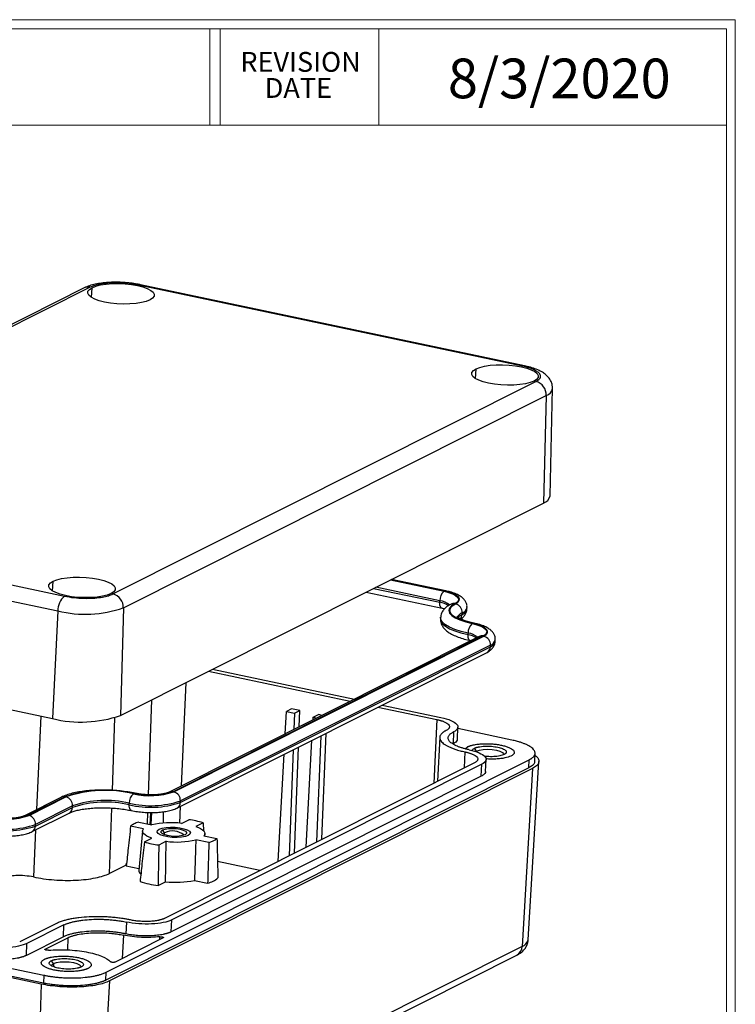
# Model space of a CAD drawing. Units: inches. Extents: x 0.3 to 29.7, y 0.3 to 21.7.
# Drawn here: x 25.2 to 29.7, y 15.5 to 21.7 of the extents above; entities that cross this region are included whole.
import ezdxf

# ---------------------------------------------------------------- set-up
doc = ezdxf.new("R2010")
doc.units = ezdxf.units.IN
doc.header["$MEASUREMENT"] = 0
doc.styles.add('SLDTEXTSTYLE0', font='TXT', dxfattribs={"width": 0.75})

# ---------------------------------------------------------------- blocks, each defined once
blk = doc.blocks.new('SW_NOTE_0_4')
at = {"color": 0, "linetype": 'Continuous', "lineweight": 0, "char_height": 0.125, "attachment_point": 2, "style": 'SLDTEXTSTYLE0'}
for s, insert in [('REVISION', (0.3672, 0.1611)), ('DATE', (0.3535, -0.0032))]:
    blk.add_mtext(s, dxfattribs=dict(at, insert=insert))

msp = doc.modelspace()

# ---------------------------------------------------------------- linework, layer by layer
at = {"color": 7, "linetype": 'Continuous', "lineweight": 18}
for p, q in [((0.2513, 21.7113), (29.7369, 21.7113)), ((0.3133, 21.6547), (29.6807, 21.6547)), ((26.428, 21.6547), (26.428, 21.0474)), ((26.4922, 21.6547), (26.4922, 21.0474)), ((27.4922, 21.6547), (27.4922, 21.0474)), ((29.6807, 0.3291), (29.6807, 21.6547)), ((29.7369, 0.2671), (29.7369, 21.7113)), ((0.3133, 21.0474), (29.6807, 21.0474))]:
    msp.add_line(p, q, dxfattribs=at)
at = {"color": 7, "linetype": 'Continuous', "lineweight": 25}
for p, q in [((28.4101, 19.5301), (25.9916, 20.0416)), ((25.6351, 20.0207), (22.9711, 18.6823)), ((25.6735, 20.0253), (23.0096, 18.6868)), ((28.3969, 19.528), (25.9784, 20.0395)), ((25.8172, 18.093), (28.4812, 19.4314)), ((28.57, 18.7109), (28.5858, 19.3868)), ((25.8826, 18.0049), (28.5465, 19.3433)), ((28.5465, 19.3433), (28.5291, 18.6656)), ((25.8651, 17.3272), (28.5291, 18.6656)), ((23.0939, 18.5903), (25.5123, 18.0787)), ((23.052, 18.4972), (25.4705, 17.9856)), ((27.9135, 18.1124), (27.5718, 18.1847)), ((27.4123, 18.1045), (27.8899, 18.0035)), ((25.8826, 18.0049), (25.8651, 17.3272)), ((27.8756, 18.04), (27.8761, 18.05)), ((28.047, 17.9976), (28.0474, 18.0076)), ((25.4705, 17.9856), (25.4361, 17.3071)), ((27.8812, 17.9449), (27.8808, 17.9349)), ((28.0163, 17.9641), (28.0167, 17.974)), ((23.0176, 17.8187), (25.4361, 17.3071)), ((28.1243, 17.8249), (26.1716, 16.8438)), ((28.1487, 17.8278), (26.196, 16.8467)), ((26.2006, 16.8457), (28.1533, 17.8268)), ((28.0536, 17.8362), (28.054, 17.8461)), ((26.2415, 16.7791), (28.1942, 17.7602)), ((28.1946, 17.7702), (26.2419, 16.7891)), ((28.0678, 17.7997), (28.0722, 17.7987)), ((28.1942, 17.7602), (28.1946, 17.7702)), ((28.2249, 17.7938), (28.2253, 17.8038)), ((26.2206, 16.7438), (28.1733, 17.7248)), ((26.419, 17.6055), (27.3118, 17.4167)), ((26.4449, 17.6185), (27.3376, 17.4297)), ((27.4864, 17.3797), (27.8574, 17.3013)), ((27.5122, 17.3927), (27.8832, 17.3143)), ((26.9016, 17.2106), (26.9093, 17.3516)), ((26.9428, 17.3685), (26.9093, 17.3516)), ((26.9093, 17.3516), (26.961, 17.3407)), ((26.9945, 17.3575), (26.9428, 17.3685)), ((26.961, 17.3407), (26.9571, 17.2385)), ((26.961, 17.3407), (26.9945, 17.3575)), ((26.9906, 17.2553), (26.9945, 17.3575)), ((27.0772, 17.2988), (27.0781, 17.3158)), ((27.0781, 17.3158), (27.1116, 17.3327)), ((27.0781, 17.3158), (27.1013, 17.3109)), ((27.1348, 17.3277), (27.1116, 17.3327)), ((27.9864, 17.178), (27.9896, 17.2541)), ((27.1258, 17.1986), (27.1002, 16.5299)), ((27.1337, 16.5467), (27.1593, 17.2154)), ((27.8758, 17.1893), (27.8617, 16.9125)), ((27.9623, 17.2237), (27.9592, 17.1488)), ((28.3296, 17.172), (27.9892, 17.244)), ((26.9601, 16.4595), (26.9857, 17.1282)), ((27.0336, 16.4964), (27.0702, 17.1706)), ((26.858, 16.4082), (26.8947, 17.0824)), ((26.9522, 17.1114), (26.9267, 16.4427)), ((28.1069, 17.1025), (28.0938, 17.1203)), ((28.4737, 17.0384), (28.4758, 17.0886)), ((25.7743, 15.709), (28.4383, 17.0474)), ((28.0946, 17.0295), (26.1419, 16.0484)), ((28.1402, 17.0198), (26.1875, 16.0388)), ((28.1371, 16.9449), (28.1402, 17.0198)), ((28.1643, 16.9742), (28.1675, 17.0503)), ((28.4322, 15.9129), (28.4999, 17.0371)), ((28.4362, 16.9975), (28.4383, 17.0474)), ((28.4362, 16.9975), (25.7723, 15.659)), ((28.459, 16.9927), (25.7951, 15.6542)), ((28.1371, 16.9449), (26.1844, 15.9639)), ((28.459, 16.9927), (28.394, 15.8716)), ((25.5168, 16.815), (25.284, 16.698)), ((25.2886, 16.697), (25.5214, 16.814)), ((25.4924, 16.8121), (25.2596, 16.6951)), ((25.5627, 16.7574), (25.3299, 16.6404)), ((25.5623, 16.7474), (25.5627, 16.7574)), ((25.9198, 16.7641), (25.9202, 16.7741)), ((26.2415, 16.7791), (26.2419, 16.7891)), ((25.3086, 16.595), (25.5413, 16.712)), ((25.3295, 16.6304), (25.5623, 16.7474)), ((26.0537, 16.7155), (26.0487, 16.6408)), ((26.1355, 16.6491), (26.1364, 16.7205)), ((25.3295, 16.6304), (25.3299, 16.6404)), ((26.0102, 16.6125), (25.9284, 16.6298)), ((25.9795, 16.6555), (26.0613, 16.6382)), ((26.2484, 16.6469), (26.2948, 16.6702)), ((26.385, 16.6511), (26.3386, 16.6278)), ((26.385, 16.6511), (26.3865, 16.5986)), ((26.0043, 16.5997), (25.9801, 16.3507)), ((26.1426, 16.5876), (26.1296, 16.6055)), ((26.3903, 16.5686), (26.4722, 16.5513)), ((26.3966, 16.5673), (26.3963, 16.5833)), ((26.0156, 16.5299), (26.062, 16.5532)), ((26.1521, 16.5341), (26.1057, 16.5108)), ((26.4211, 16.5256), (26.3392, 16.5429)), ((25.8995, 16.3838), (25.7961, 16.3318)), ((25.8998, 16.3878), (25.8995, 16.3838)), ((25.8998, 16.3837), (25.8995, 16.3838)), ((25.8998, 16.3837), (25.9004, 16.3928)), ((25.8998, 16.3878), (25.9004, 16.3928)), ((25.902, 16.3849), (25.8998, 16.3837)), ((25.9004, 16.3928), (25.903, 16.3941)), ((26.7414, 16.3496), (26.4758, 16.4058)), ((25.9014, 16.3788), (25.9812, 16.3619)), ((26.1017, 16.2559), (26.1486, 16.2794)), ((26.3309, 16.2879), (26.4136, 16.2704)), ((22.9626, 16.2021), (25.3811, 15.6906)), ((25.3661, 15.6342), (22.9476, 16.1457)), ((25.379, 15.6407), (22.9605, 16.1522)), ((25.4627, 16.0167), (25.2299, 15.8997)), ((25.9015, 16.0254), (25.8984, 15.9505)), ((26.1844, 15.9639), (26.1875, 16.0388)), ((25.5083, 16.007), (25.2755, 15.8901)), ((25.5052, 15.9321), (25.5083, 16.007)), ((25.5052, 15.9321), (25.2724, 15.8152)), ((25.2724, 15.8152), (25.2755, 15.8901)), ((25.3911, 15.8553), (25.5325, 15.9263)), ((26.1332, 15.9251), (25.8303, 15.7729)), ((28.394, 15.8716), (25.7301, 14.5332)), ((25.4429, 15.764), (25.4298, 15.7819)), ((25.697, 14.4786), (28.361, 15.817)), ((25.7723, 15.659), (25.7743, 15.709)), ((25.3811, 15.6906), (25.379, 15.6407)), ((25.7951, 15.6542), (25.7301, 14.5332)), ((25.3661, 15.6342), (25.3292, 14.5144))]:
    msp.add_line(p, q, dxfattribs=at)
at = {"color": 8, "linetype": 'Continuous', "lineweight": 25}
for p, q in [((25.683, 19.9609), (25.6856, 20.0227)), ((28.1015, 19.4493), (28.1041, 19.5112)), ((27.5649, 18.1812), (27.9026, 18.1097)), ((27.9052, 18.111), (27.5675, 18.1825)), ((25.4375, 18.1109), (25.4401, 18.1727)), ((27.4592, 18.1281), (27.8756, 18.04)), ((27.8761, 18.05), (27.4733, 18.1352)), ((26.2483, 16.8824), (26.2785, 17.5349)), ((26.0416, 16.8269), (26.0619, 17.4261)), ((25.3636, 17.3225), (25.3363, 16.7336)), ((25.8138, 16.8549), (25.8293, 17.313)), ((27.8574, 17.3013), (27.8389, 16.901)), ((28.0359, 17.1169), (28.0505, 17.1295)), ((28.0307, 16.9974), (28.0353, 17.0974)), ((28.1069, 17.1025), (28.1067, 17.0976)), ((26.2375, 16.6481), (26.2424, 16.7547)), ((25.7961, 16.3318), (25.81, 16.7436)), ((26.0354, 16.6436), (26.0379, 16.7158)), ((26.0592, 16.7155), (26.056, 16.6393)), ((25.3304, 16.606), (25.3167, 16.3094)), ((26.1421, 16.5753), (26.1426, 16.5876)), ((25.5325, 15.9263), (25.53, 15.8501)), ((25.8829, 15.9427), (25.8761, 15.7959)), ((26.1116, 15.9143), (26.1123, 15.9326)), ((25.391, 15.8516), (25.3911, 15.8553)), ((25.4429, 15.764), (25.4421, 15.744))]:
    msp.add_line(p, q, dxfattribs=at)
at = {"color": 7, "linetype": 'Continuous', "lineweight": 25, "flags": 128}
for points in [[(25.6856, 20.0227), (25.7093, 20.0321), (25.7391, 20.0397), (25.7738, 20.0451), (25.8122, 20.0482), (25.8527, 20.0488), (25.8939, 20.0469), (25.934, 20.0426), (25.9716, 20.0361), (26.0052, 20.0275), (26.0336, 20.0173), (26.0555, 20.0059), (26.0703, 19.9936), (26.0774, 19.9809), (26.0763, 19.9683), (26.0673, 19.9564), (26.0507, 19.9455)], [(26.0507, 19.9455), (26.027, 19.9361), (25.9972, 19.9285), (25.9624, 19.9231), (25.924, 19.92), (25.8835, 19.9194), (25.8424, 19.9213), (25.8023, 19.9256), (25.7647, 19.9321), (25.731, 19.9407), (25.7027, 19.9509), (25.6807, 19.9623), (25.6659, 19.9746), (25.6589, 19.9873), (25.6599, 19.9999), (25.6689, 20.0118), (25.6856, 20.0227)], [(28.4691, 19.4339), (28.4454, 19.4245), (28.4156, 19.417), (28.3809, 19.4116), (28.3425, 19.4085), (28.302, 19.4079), (28.2609, 19.4097), (28.2207, 19.414), (28.1832, 19.4206), (28.1495, 19.4291), (28.1212, 19.4393), (28.0992, 19.4508), (28.0844, 19.4631), (28.0774, 19.4758), (28.0784, 19.4883), (28.0874, 19.5003), (28.1041, 19.5112)], [(28.1041, 19.5112), (28.1278, 19.5206), (28.1576, 19.5281), (28.1923, 19.5335), (28.2307, 19.5366), (28.2712, 19.5372), (28.3123, 19.5353), (28.3525, 19.5311), (28.3901, 19.5245), (28.4237, 19.516), (28.452, 19.5058), (28.474, 19.4943), (28.4888, 19.482), (28.4958, 19.4693), (28.4948, 19.4568), (28.4858, 19.4448), (28.4691, 19.4339)], [(25.4401, 18.1727), (25.4638, 18.1821), (25.4936, 18.1897), (25.5283, 18.1951), (25.5667, 18.1982), (25.6072, 18.1988), (25.6484, 18.1969), (25.6885, 18.1926), (25.7261, 18.1861), (25.7597, 18.1776), (25.7881, 18.1674), (25.8101, 18.1559), (25.8248, 18.1436), (25.8319, 18.1309), (25.8309, 18.1183), (25.8218, 18.1064), (25.8052, 18.0955)], [(25.8052, 18.0955), (25.7815, 18.0861), (25.7517, 18.0785), (25.7169, 18.0731), (25.6785, 18.0701), (25.638, 18.0694), (25.5969, 18.0713), (25.5568, 18.0756), (25.5192, 18.0821), (25.4856, 18.0907), (25.4572, 18.1009), (25.4352, 18.1123), (25.4204, 18.1247), (25.4134, 18.1373), (25.4144, 18.1499), (25.4234, 18.1618), (25.4401, 18.1727)], [(27.9026, 18.1097), (27.9316, 18.1024), (27.9561, 18.0936), (27.975, 18.0837), (27.9878, 18.0731), (27.9939, 18.0621), (27.993, 18.0513), (27.9852, 18.041), (27.9708, 18.0316)], [(27.9754, 18.0306), (27.9902, 18.0403), (27.9982, 18.0509), (27.9991, 18.0621), (27.9929, 18.0733), (27.9797, 18.0842), (27.9602, 18.0944), (27.935, 18.1035), (27.9052, 18.111)], [(27.9708, 18.0316), (27.9497, 18.0183), (27.937, 18.0037), (27.933, 17.9884), (27.9378, 17.9727), (27.9513, 17.9572), (27.9731, 17.9424), (28.0026, 17.9286), (28.0387, 17.9163), (28.0805, 17.9059)], [(28.0831, 17.9072), (28.0421, 17.9174), (28.0066, 17.9295), (27.9776, 17.943), (27.9562, 17.9576), (27.943, 17.9728), (27.9382, 17.9882), (27.9422, 18.0033), (27.9547, 18.0176), (27.9754, 18.0306)], [(28.0805, 17.9059), (28.1095, 17.8986), (28.134, 17.8898), (28.1529, 17.8799), (28.1657, 17.8692), (28.1718, 17.8583), (28.1709, 17.8475), (28.1631, 17.8372), (28.1487, 17.8278)], [(28.1533, 17.8268), (28.1681, 17.8365), (28.1761, 17.8471), (28.177, 17.8582), (28.1708, 17.8695), (28.1576, 17.8804), (28.1381, 17.8906), (28.1129, 17.8997), (28.0831, 17.9072)], [(28.1069, 17.1025), (28.1248, 17.1087), (28.1487, 17.1126), (28.1764, 17.1139), (28.2051, 17.1124), (28.232, 17.1083), (28.2544, 17.102), (28.2703, 17.094), (28.2779, 17.0853), (28.2785, 17.0817)], [(26.3386, 16.6278), (26.3554, 16.6214), (26.3696, 16.6144), (26.3809, 16.607), (26.3893, 16.5994), (26.3944, 16.5916), (26.3963, 16.5837), (26.395, 16.576), (26.3903, 16.5686)], [(26.062, 16.5532), (26.0452, 16.5597), (26.031, 16.5667), (26.0196, 16.574), (26.0113, 16.5817), (26.0061, 16.5895), (26.0042, 16.5973), (26.0056, 16.605), (26.0102, 16.6125)], [(26.2915, 16.5712), (26.2733, 16.5647), (26.2491, 16.5602), (26.221, 16.5582), (26.1911, 16.5589), (26.1621, 16.5621), (26.1361, 16.5676), (26.1153, 16.5749), (26.1014, 16.5835), (26.0955, 16.5927), (26.0981, 16.6017), (26.109, 16.6098)], [(26.2915, 16.5712), (26.2733, 16.5647), (26.2491, 16.5602), (26.221, 16.5582), (26.1911, 16.5589), (26.1621, 16.5621), (26.1361, 16.5676), (26.1153, 16.5749), (26.1014, 16.5835), (26.0955, 16.5927), (26.0981, 16.6017), (26.109, 16.6098)], [(26.109, 16.6098), (26.1273, 16.6164), (26.1515, 16.6208), (26.1796, 16.6228), (26.2094, 16.6222), (26.2385, 16.619), (26.2645, 16.6135), (26.2852, 16.6061), (26.2991, 16.5975), (26.305, 16.5883), (26.3024, 16.5793), (26.2915, 16.5712)], [(26.109, 16.6098), (26.1273, 16.6164), (26.1515, 16.6208), (26.1796, 16.6228), (26.2094, 16.6222), (26.2385, 16.619), (26.2645, 16.6135), (26.2852, 16.6061), (26.2991, 16.5975), (26.305, 16.5883), (26.3024, 16.5793), (26.2915, 16.5712)], [(26.271, 16.5756), (26.2552, 16.5701), (26.2339, 16.5666), (26.2094, 16.5654), (26.184, 16.5667), (26.1602, 16.5704), (26.1403, 16.576), (26.1263, 16.583), (26.1195, 16.5908), (26.1206, 16.5985), (26.1296, 16.6055)], [(26.1296, 16.6055), (26.1454, 16.611), (26.1666, 16.6145), (26.1911, 16.6156), (26.2165, 16.6143), (26.2404, 16.6107), (26.2603, 16.6051), (26.2743, 16.598), (26.2811, 16.5903), (26.2799, 16.5825), (26.271, 16.5756)], [(26.1426, 16.5876), (26.135, 16.5813), (26.1341, 16.5783)], [(25.431, 15.751), (25.4328, 15.7562), (25.4429, 15.764)], [(25.4429, 15.764), (25.4608, 15.7702), (25.4847, 15.7742), (25.5124, 15.7755), (25.5411, 15.774), (25.568, 15.7699), (25.5905, 15.7635), (25.6063, 15.7556), (25.614, 15.7468), (25.6145, 15.7433)]]:
    msp.add_lwpolyline(points, dxfattribs=at)
at = {"color": 8, "linetype": 'Continuous', "lineweight": 25, "flags": 128}
for points in [[(25.9784, 20.0395), (25.9858, 20.0419), (25.9916, 20.0416)], [(28.4101, 19.5301), (28.4043, 19.5303), (28.3969, 19.528)], [(27.9052, 18.111), (27.91, 18.1125), (27.9135, 18.1124)], [(27.8898, 18.0036), (27.889, 18.0038), (27.8849, 18.006), (27.8814, 18.01), (27.8787, 18.0157), (27.8767, 18.0228), (27.8757, 18.031), (27.8756, 18.04)], [(27.8808, 17.9349), (27.8829, 17.9217), (27.8931, 17.9053), (27.9113, 17.8892), (27.9372, 17.8738), (27.9701, 17.8597), (28.0092, 17.847), (28.0536, 17.8362)], [(28.054, 17.8461), (28.0096, 17.857), (27.9705, 17.8697), (27.9376, 17.8838), (27.9117, 17.8991), (27.8935, 17.9152), (27.8833, 17.9317), (27.8812, 17.9455)], [(27.9901, 17.9434), (27.9976, 17.9518), (28.0163, 17.9641)], [(28.0831, 17.9072), (28.0879, 17.9087), (28.0915, 17.9086)], [(28.0677, 17.7997), (28.0669, 17.7999), (28.0628, 17.8022), (28.0593, 17.8062), (28.0566, 17.8119), (28.0547, 17.8189), (28.0536, 17.8271), (28.0536, 17.8362)], [(25.9493, 16.8352), (25.9541, 16.8367), (25.9577, 16.8365)], [(25.934, 16.7277), (25.9331, 16.7279), (25.9291, 16.7301), (25.9256, 16.7342), (25.9228, 16.7398), (25.9209, 16.7469), (25.9199, 16.7551), (25.9198, 16.7641)]]:
    msp.add_lwpolyline(points, dxfattribs=at)
at = {"color": 8, "linetype": 'Continuous', "lineweight": 25}
for centre, radius, start, end in [((25.6607, 19.9688), 0.0579, 77.17449, 116.29303), ((28.5293, 19.3983), 0.0576, 287.38332, 348.70546), ((27.8546, 17.9004), 0.1412, 57.028, 81.4138), ((27.8604, 17.9284), 0.1226, 50.99898, 82.66338), ((27.9627, 17.9956), 0.0369, 77.30992, 116.15827), ((28.004, 18.0061), 0.0438, 286.32188, 348.82648), ((28.0044, 18.0161), 0.0438, 286.3175, 348.83242), ((28.0291, 17.9319), 0.0439, 106.35671, 168.53869), ((27.9734, 17.9648), 0.0429, 318.20916, 358.95265), ((28.0309, 17.6913), 0.1466, 58.55437, 81.10631), ((28.0379, 17.7231), 0.1241, 51.53079, 82.5487), ((28.1406, 17.7918), 0.0369, 77.32661, 116.14458), ((28.1542, 17.7601), 0.0401, 298.47616, 0.26004), ((28.1819, 17.8023), 0.0438, 286.321, 348.81529), ((28.1823, 17.8123), 0.0438, 286.31662, 348.82122), ((25.5087, 16.7789), 0.0369, 77.31847, 116.14442), ((26.1879, 16.8107), 0.0369, 77.33036, 115.54098), ((26.2014, 16.779), 0.0401, 298.53295, 0.2035), ((25.2759, 16.662), 0.0369, 77.32222, 115.54081), ((25.5223, 16.7472), 0.0401, 298.4628, 0.25873), ((25.2899, 16.63), 0.0396, 298.08639, 0.61439), ((28.3767, 15.9259), 0.057, 287.69704, 346.79829), ((28.3308, 15.8726), 0.0632, 298.52575, 359.10511)]:
    msp.add_arc(centre, radius, start, end, dxfattribs=at)
at = {"color": 7, "linetype": 'Continuous', "lineweight": 25}
for centre, radius, start, end in [((28.4583, 19.3462), 0.0882, 358.15949, 74.99836), ((28.511, 18.723), 0.0602, 287.42312, 348.38219), ((25.5882, 17.9886), 0.1178, 130.11063, 181.45283), ((25.7944, 18.0077), 0.0882, 358.15949, 74.99836), ((27.9511, 18.0524), 0.0751, 130.21524, 181.88389), ((25.6436, 18.6985), 0.7336, 256.34625, 289.00738), ((27.9609, 17.9766), 0.0559, 357.32617, 74.98596), ((28.129, 17.8486), 0.0751, 130.21524, 181.88389), ((28.1388, 17.7728), 0.0559, 357.3171, 74.99502), ((25.6164, 18.0491), 0.7636, 256.3459, 289.00792), ((25.7677, 16.0833), 0.7735, 76.42181, 108.93182), ((25.7686, 16.0841), 0.7707, 76.63703, 108.71622), ((25.5069, 16.76), 0.0559, 357.32588, 74.99232), ((25.9952, 16.7766), 0.0751, 130.21524, 181.88389), ((26.0531, 17.28), 0.4586, 256.59463, 288.75938), ((26.0527, 17.2687), 0.4457, 256.59422, 288.7598), ((26.1861, 16.7917), 0.0559, 357.3171, 74.99502), ((25.7701, 16.1341), 0.6476, 76.6359, 108.71775), ((25.77, 16.1557), 0.6363, 76.34538, 109.00827), ((26.0546, 17.3296), 0.5813, 256.594, 288.75992), ((26.055, 17.3396), 0.5813, 256.594, 288.75992), ((25.1411, 17.1313), 0.4586, 256.59375, 288.76026), ((25.1407, 17.12), 0.4457, 256.59444, 288.75893), ((25.2741, 16.643), 0.0559, 357.32588, 74.99232), ((25.1426, 17.1809), 0.5813, 256.59458, 288.75883), ((25.143, 17.1909), 0.5813, 256.59458, 288.75883), ((25.9978, 16.5448), 0.1097, 115.89579, 129.22007), ((26.0457, 16.4489), 0.2169, 107.76801, 116.21939), ((26.1794, 16.1177), 0.5337, 82.57063, 102.78334), ((26.2048, 16.0221), 0.6543, 74.01838, 82.09547), ((26.1925, 16.4858), 0.1134, 50.11173, 116.11297), ((26.1958, 17.1593), 0.6547, 254.02077, 262.09308), ((26.2211, 17.0634), 0.5337, 262.57063, 282.78334), ((26.3777, 16.6757), 0.1562, 286.13003, 307.22183), ((26.0084, 16.3503), 0.0283, 179.2585, 229.33922), ((26.1854, 16.9332), 0.6825, 253.15659, 262.95726), ((26.213, 16.8549), 0.5791, 263.61193, 281.74161), ((26.3746, 16.4287), 0.163, 283.84934, 309.50252)]:
    msp.add_arc(centre, radius, start, end, dxfattribs=at)
for points, knots in [([(25.9911, 20.0414), (25.9842, 20.0429), (25.9641, 20.0474), (25.9278, 20.0522), (25.8841, 20.056), (25.8401, 20.0573), (25.7967, 20.0563), (25.7548, 20.0528), (25.7149, 20.0468), (25.6776, 20.0379), (25.6517, 20.0287), (25.6381, 20.0222), (25.6351, 20.0207)], [0, 0, 0, 0, 0.059365, 0.17197, 0.282845, 0.393105, 0.503544, 0.614833, 0.728037, 0.844913, 0.965578, 1, 1, 1, 1]), ([(25.9784, 20.0395), (25.9593, 20.0429), (25.9202, 20.05), (25.8533, 20.054), (25.7912, 20.0523), (25.7401, 20.0458), (25.7008, 20.037), (25.6826, 20.0291), (25.6735, 20.0253)], [0, 0, 0, 0, 0.1788509, 0.3666963, 0.5626256, 0.7150493, 0.8591317, 1, 1, 1, 1]), ([(28.4812, 19.4314), (28.49, 19.4369), (28.5082, 19.4482), (28.513, 19.4685), (28.4997, 19.488), (28.4723, 19.5047), (28.4387, 19.518), (28.4107, 19.5247), (28.3969, 19.528)], [0, 0, 0, 0, 0.178853, 0.366695, 0.562625, 0.715057, 0.859131, 1, 1, 1, 1]), ([(28.5852, 19.3875), (28.5852, 19.3945), (28.5851, 19.4099), (28.5772, 19.4321), (28.5648, 19.4529), (28.5483, 19.4708), (28.5273, 19.487), (28.5001, 19.5021), (28.4663, 19.5155), (28.4349, 19.5246), (28.4154, 19.5289), (28.4101, 19.5301)], [0, 0, 0, 0, 0.080232, 0.178204, 0.275162, 0.377172, 0.491632, 0.627547, 0.785599, 0.941632, 1, 1, 1, 1]), ([(25.5123, 18.0787), (25.5314, 18.0753), (25.5705, 18.0682), (25.6374, 18.0642), (25.6995, 18.0659), (25.7506, 18.0724), (25.7899, 18.0812), (25.8082, 18.0891), (25.8172, 18.093)], [0, 0, 0, 0, 0.17885, 0.366694, 0.56262, 0.715046, 0.859128, 1, 1, 1, 1]), ([(28.0466, 18.0076), (28.0469, 18.0107), (28.0479, 18.0208), (28.0427, 18.0374), (28.0326, 18.0548), (28.0182, 18.0696), (27.999, 18.0831), (27.9734, 18.0954), (27.9442, 18.1053), (27.9226, 18.1103), (27.9135, 18.1124)], [0, 0, 0, 0, 0.049463, 0.161936, 0.271499, 0.38899, 0.526383, 0.693281, 0.871203, 1, 1, 1, 1]), ([(27.9464, 18.0287), (27.9414, 18.0261), (27.928, 18.0189), (27.9101, 18.0054), (27.8944, 17.987), (27.884, 17.9672), (27.8823, 17.9529), (27.8815, 17.9463)], [0, 0, 0, 0, 0.153608, 0.411481, 0.628788, 0.827322, 1, 1, 1, 1]), ([(27.8899, 18.0035), (27.8947, 18.0025), (27.9006, 18.0013), (27.9053, 17.9998), (27.9062, 17.9995)], [0, 0, 0, 0, 0.818468, 1, 1, 1, 1]), ([(27.9502, 18.0309), (27.9502, 18.0309), (27.9508, 18.0318), (27.9491, 18.0301), (27.9468, 18.0289), (27.9464, 18.0287)], [0, 0, 0, 0, 0.000931, 0.851752, 1, 1, 1, 1]), ([(28.0074, 17.9356), (28.0079, 17.9359), (28.0149, 17.9398), (28.026, 17.9494), (28.0388, 17.9662), (28.046, 17.9829), (28.0461, 17.9936), (28.0462, 17.9973)], [0, 0, 0, 0, 0.024185, 0.333624, 0.60476, 0.862928, 1, 1, 1, 1]), ([(27.881, 17.9355), (27.8809, 17.935), (27.8794, 17.9269), (27.8828, 17.9108), (27.8913, 17.89), (27.9052, 17.8717), (27.924, 17.8549), (27.9494, 17.8389), (27.9817, 17.8241), (28.0189, 17.8115), (28.0485, 17.8039), (28.0649, 17.8003), (28.0678, 17.7997)], [0, 0, 0, 0, 0.0059, 0.104704, 0.200787, 0.301472, 0.415324, 0.548839, 0.696261, 0.840938, 0.972029, 1, 1, 1, 1]), ([(28.0914, 17.9086), (28.0853, 17.9099), (28.0675, 17.9139), (28.0415, 17.9214), (28.0161, 17.9308), (27.9982, 17.9398), (27.9878, 17.9467), (27.9837, 17.9511), (27.9841, 17.9504), (27.9842, 17.9502)], [0, 0, 0, 0, 0.100069, 0.287115, 0.470481, 0.647621, 0.798002, 0.94003, 1, 1, 1, 1]), ([(28.2245, 17.8038), (28.2248, 17.8069), (28.2259, 17.817), (28.2206, 17.8336), (28.2105, 17.851), (28.1961, 17.8658), (28.1769, 17.8792), (28.1513, 17.8916), (28.1221, 17.9015), (28.1005, 17.9065), (28.0914, 17.9086)], [0, 0, 0, 0, 0.049454, 0.161928, 0.271512, 0.389005, 0.526377, 0.693302, 0.871227, 1, 1, 1, 1]), ([(28.1281, 17.8271), (28.1281, 17.8271), (28.1287, 17.828), (28.127, 17.8263), (28.1247, 17.8251), (28.1243, 17.8249)], [0, 0, 0, 0, 0.000931, 0.851752, 1, 1, 1, 1]), ([(28.1733, 17.7248), (28.1779, 17.7273), (28.189, 17.7334), (28.2039, 17.7454), (28.2167, 17.7624), (28.2239, 17.779), (28.224, 17.7897), (28.2241, 17.7935)], [0, 0, 0, 0, 0.181649, 0.441135, 0.668523, 0.885045, 1, 1, 1, 1]), ([(27.8832, 17.3143), (27.9071, 17.3092), (27.9283, 17.3028), (27.9621, 17.2882), (27.9747, 17.2801), (27.9893, 17.2633), (27.9914, 17.2547), (27.9846, 17.2383), (27.9759, 17.2305), (27.9623, 17.2237)], [0, 0, 0, 0, 0.25, 0.25, 0.5, 0.5, 0.75, 0.75, 1, 1, 1, 1]), ([(27.8574, 17.3013), (27.8598, 17.3007), (27.8647, 17.2997), (27.8717, 17.2979), (27.8785, 17.2961), (27.8849, 17.2942), (27.891, 17.2922), (27.8969, 17.2901), (27.9075, 17.2859), (27.9208, 17.2791), (27.9325, 17.2694), (27.938, 17.2595), (27.9369, 17.2514), (27.9331, 17.2453), (27.929, 17.2411), (27.9237, 17.2371), (27.919, 17.2346), (27.9167, 17.2333)], [0, 0, 0, 0, 0.034538, 0.068835, 0.102988, 0.1371, 0.171271, 0.205601, 0.24019, 0.369999, 0.500027, 0.62983, 0.759865, 0.820125, 0.879874, 0.939652, 1, 1, 1, 1]), ([(27.9167, 17.2333), (27.9148, 17.2324), (27.9111, 17.2304), (27.906, 17.2275), (27.9013, 17.2244), (27.8969, 17.2213), (27.8908, 17.2164), (27.884, 17.2096), (27.8782, 17.2005), (27.8754, 17.191), (27.876, 17.1778), (27.885, 17.1611), (27.9048, 17.1449), (27.9263, 17.1327), (27.9447, 17.1243), (27.9653, 17.1164), (27.985, 17.1101), (28.003, 17.105), (28.0188, 17.1011), (28.0298, 17.0986), (28.0353, 17.0974)], [0, 0, 0, 0, 0.023328, 0.046617, 0.069898, 0.093204, 0.116565, 0.178276, 0.240092, 0.304375, 0.368768, 0.500005, 0.631243, 0.695524, 0.759919, 0.821625, 0.883446, 0.922296, 0.961098, 1, 1, 1, 1]), ([(28.0612, 17.1104), (28.0576, 17.1112), (28.0504, 17.1128), (28.0401, 17.1153), (28.0302, 17.1179), (28.0206, 17.1206), (28.0114, 17.1235), (28.0026, 17.1264), (27.9942, 17.1295), (27.9774, 17.1363), (27.9554, 17.1474), (27.936, 17.1635), (27.9268, 17.1801), (27.9285, 17.1931), (27.934, 17.2022), (27.9389, 17.2079), (27.9452, 17.2134), (27.9529, 17.2187), (27.9592, 17.222), (27.9623, 17.2237)], [0, 0, 0, 0, 0.030245, 0.060293, 0.090209, 0.120062, 0.149919, 0.179848, 0.209916, 0.240189, 0.370035, 0.500016, 0.629859, 0.759843, 0.808129, 0.856011, 0.903765, 0.95167, 1, 1, 1, 1]), ([(27.9855, 17.1786), (27.9855, 17.1763), (27.9856, 17.1697), (27.9772, 17.1594), (27.9652, 17.1523), (27.9592, 17.1488)], [0, 0, 0, 0, 0.219067, 0.60954, 1, 1, 1, 1]), ([(28.0504, 17.1295), (28.0519, 17.1302), (28.0548, 17.1315), (28.0595, 17.1335), (28.0646, 17.1354), (28.0701, 17.1371), (28.0759, 17.1388), (28.0821, 17.1404), (28.0945, 17.1431), (28.115, 17.1464), (28.1451, 17.1489), (28.177, 17.1493), (28.2084, 17.1478), (28.2382, 17.1445), (28.2654, 17.1397), (28.2898, 17.1336), (28.3111, 17.126), (28.3284, 17.1173), (28.34, 17.1076), (28.3455, 17.0977), (28.3445, 17.0896), (28.3407, 17.0835), (28.3366, 17.0793), (28.3312, 17.0753), (28.3266, 17.0728), (28.3242, 17.0715)], [0, 0, 0, 0, 0.017274, 0.034428, 0.051509, 0.06857, 0.085661, 0.102831, 0.120131, 0.185054, 0.250088, 0.315008, 0.380045, 0.439973, 0.500014, 0.559944, 0.619982, 0.684905, 0.749939, 0.814859, 0.879897, 0.910036, 0.939919, 0.969817, 1, 1, 1, 1]), ([(28.0938, 17.1203), (28.095, 17.1209), (28.0972, 17.122), (28.1011, 17.1235), (28.1053, 17.125), (28.1098, 17.1264), (28.1147, 17.1276), (28.1237, 17.1296), (28.1379, 17.1319), (28.1585, 17.1336), (28.1802, 17.1339), (28.2017, 17.1329), (28.2221, 17.1306), (28.2407, 17.1273), (28.2574, 17.1232), (28.2719, 17.118), (28.2837, 17.112), (28.2917, 17.1054), (28.2954, 17.0986), (28.2947, 17.0928), (28.2914, 17.088), (28.2871, 17.0842), (28.283, 17.0819), (28.2809, 17.0808)], [0, 0, 0, 0, 0.020134, 0.040117, 0.060028, 0.079948, 0.099955, 0.12013, 0.185034, 0.250092, 0.31499, 0.380055, 0.439958, 0.500028, 0.559937, 0.620001, 0.684905, 0.749963, 0.814861, 0.879926, 0.92002, 0.95983, 1, 1, 1, 1]), ([(28.4383, 17.0474), (28.44, 17.0483), (28.4434, 17.0501), (28.4481, 17.0528), (28.4524, 17.0556), (28.4564, 17.0584), (28.4621, 17.0629), (28.4683, 17.0692), (28.4736, 17.0775), (28.4761, 17.0862), (28.4756, 17.0983), (28.4674, 17.1136), (28.4493, 17.1285), (28.4295, 17.1396), (28.4126, 17.1474), (28.3937, 17.1546), (28.3757, 17.1604), (28.3592, 17.165), (28.3448, 17.1687), (28.3347, 17.1709), (28.3296, 17.172)], [0, 0, 0, 0, 0.023326, 0.046614, 0.069896, 0.093202, 0.116565, 0.178271, 0.240092, 0.30437, 0.368768, 0.500005, 0.631243, 0.695519, 0.759919, 0.82162, 0.883446, 0.922293, 0.961096, 1, 1, 1, 1]), ([(28.0353, 17.0974), (28.0377, 17.0969), (28.0426, 17.0958), (28.0496, 17.0941), (28.0564, 17.0923), (28.0628, 17.0904), (28.0689, 17.0884), (28.0748, 17.0863), (28.0854, 17.082), (28.0988, 17.0753), (28.1104, 17.0656), (28.1159, 17.0556), (28.1148, 17.0476), (28.1111, 17.0415), (28.107, 17.0373), (28.1016, 17.0333), (28.0969, 17.0308), (28.0946, 17.0295)], [0, 0, 0, 0, 0.034538, 0.068835, 0.102988, 0.1371, 0.171271, 0.205601, 0.24019, 0.369999, 0.500027, 0.62983, 0.759865, 0.820125, 0.879874, 0.939652, 1, 1, 1, 1]), ([(28.0612, 17.1104), (28.0851, 17.1054), (28.1062, 17.099), (28.14, 17.0844), (28.1526, 17.0763), (28.1672, 17.0595), (28.1693, 17.0509), (28.1626, 17.0345), (28.1538, 17.0267), (28.1402, 17.0198)], [0, 0, 0, 0, 0.25, 0.25, 0.5, 0.5, 0.75, 0.75, 1, 1, 1, 1]), ([(28.0814, 17.1053), (28.081, 17.1064), (28.079, 17.1119), (28.0873, 17.1166), (28.0938, 17.1203)], [0, 0, 0, 0, 0.205693, 1, 1, 1, 1]), ([(28.2809, 17.0808), (28.2725, 17.0776), (28.2558, 17.0712), (28.2167, 17.0671), (28.1813, 17.0669), (28.1623, 17.0699), (28.1564, 17.0708)], [0, 0, 0, 0, 0.290213, 0.580402, 0.870616, 1, 1, 1, 1]), ([(28.4753, 17.0758), (28.4801, 17.0722), (28.4929, 17.0624), (28.5009, 17.0457), (28.4996, 17.0268), (28.4864, 17.0086), (28.4682, 16.998), (28.459, 16.9927)], [0, 0, 0, 0, 0.130378, 0.34778, 0.565185, 0.782596, 1, 1, 1, 1]), ([(28.4723, 17.0386), (28.4724, 17.0353), (28.4725, 17.0263), (28.4611, 17.0121), (28.4445, 17.0024), (28.4362, 16.9975)], [0, 0, 0, 0, 0.219078, 0.609554, 1, 1, 1, 1]), ([(28.1634, 16.9748), (28.1634, 16.9725), (28.1635, 16.9659), (28.1552, 16.9556), (28.1431, 16.9485), (28.1371, 16.9449)], [0, 0, 0, 0, 0.219093, 0.609544, 1, 1, 1, 1]), ([(25.9577, 16.8365), (25.9499, 16.8381), (25.9273, 16.8427), (25.8877, 16.8487), (25.839, 16.8538), (25.7895, 16.8566), (25.74, 16.8572), (25.6916, 16.8556), (25.645, 16.8516), (25.601, 16.8454), (25.5603, 16.8368), (25.5234, 16.8261), (25.5027, 16.8167), (25.4924, 16.8121)], [0, 0, 0, 0, 0.049576, 0.144302, 0.238515, 0.332401, 0.426233, 0.520172, 0.614457, 0.709379, 0.8054, 0.903223, 1, 1, 1, 1]), ([(26.1716, 16.8438), (26.1698, 16.843), (26.1652, 16.8408), (26.152, 16.8365), (26.1319, 16.8321), (26.1062, 16.8285), (26.0765, 16.8266), (26.0444, 16.8265), (26.0117, 16.8283), (25.9821, 16.8318), (25.9651, 16.8351), (25.9577, 16.8365)], [0, 0, 0, 0, 0.063844, 0.166711, 0.277754, 0.396315, 0.51965, 0.645708, 0.772968, 0.900183, 1, 1, 1, 1]), ([(25.2596, 16.6951), (25.2579, 16.6943), (25.2532, 16.6921), (25.2401, 16.6878), (25.2199, 16.6833), (25.1943, 16.6798), (25.1646, 16.6779), (25.1324, 16.6777), (25.0997, 16.6796), (25.0701, 16.6831), (25.0532, 16.6864), (25.0457, 16.6878)], [0, 0, 0, 0, 0.063844, 0.16671, 0.277753, 0.396313, 0.519648, 0.645686, 0.772945, 0.900184, 1, 1, 1, 1]), ([(25.5413, 16.712), (25.5444, 16.7135), (25.5529, 16.7175), (25.5719, 16.7242), (25.5994, 16.7314), (25.6326, 16.7375), (25.6703, 16.7422), (25.7116, 16.745), (25.7552, 16.7459), (25.7998, 16.7447), (25.8443, 16.7415), (25.8865, 16.7364), (25.916, 16.7314), (25.931, 16.7283), (25.934, 16.7277)], [0, 0, 0, 0, 0.049049, 0.133848, 0.221982, 0.313351, 0.406916, 0.501898, 0.597757, 0.694087, 0.790592, 0.886929, 0.977267, 1, 1, 1, 1]), ([(25.934, 16.7277), (25.9402, 16.7264), (25.9583, 16.7228), (25.9903, 16.7185), (26.0294, 16.7155), (26.0686, 16.7149), (26.1069, 16.7167), (26.1432, 16.7208), (26.1768, 16.7275), (26.2022, 16.7352), (26.2159, 16.7416), (26.2206, 16.7438)], [0, 0, 0, 0, 0.0643729, 0.1876, 0.3096101, 0.4312011, 0.5531095, 0.6761255, 0.8015742, 0.9317979, 1, 1, 1, 1]), ([(25.9284, 16.6298), (25.9234, 16.5833), (25.9143, 16.4997), (25.9054, 16.416), (25.9014, 16.3788)], [0, 0, 0, 0, 0.555216, 1, 1, 1, 1]), ([(25.0221, 16.579), (25.0283, 16.5777), (25.0463, 16.5741), (25.0783, 16.5698), (25.1174, 16.5668), (25.1567, 16.5662), (25.1949, 16.568), (25.2312, 16.5721), (25.2648, 16.5788), (25.2903, 16.5865), (25.3039, 16.5929), (25.3086, 16.595)], [0, 0, 0, 0, 0.0643729, 0.1876, 0.3096101, 0.4312011, 0.5531095, 0.6761255, 0.8015742, 0.9317979, 1, 1, 1, 1]), ([(26.0156, 16.5299), (26.0104, 16.4838), (26.0011, 16.4004), (25.9918, 16.3171), (25.9876, 16.28)], [0, 0, 0, 0, 0.553997, 1, 1, 1, 1]), ([(26.1057, 16.5108), (26.105, 16.4636), (26.1036, 16.3786), (26.1023, 16.2937), (26.1017, 16.2559)], [0, 0, 0, 0, 0.555216, 1, 1, 1, 1]), ([(26.1486, 16.2794), (26.1492, 16.3275), (26.1504, 16.4124), (26.1516, 16.4973), (26.1521, 16.5341)], [0, 0, 0, 0, 0.566462, 1, 1, 1, 1]), ([(26.3392, 16.5429), (26.3377, 16.4958), (26.335, 16.4108), (26.3322, 16.3259), (26.3309, 16.2879)], [0, 0, 0, 0, 0.553538, 1, 1, 1, 1]), ([(26.4211, 16.5256), (26.4197, 16.4785), (26.4173, 16.3934), (26.4147, 16.3084), (26.4136, 16.2704)], [0, 0, 0, 0, 0.5539983, 1, 1, 1, 1]), ([(26.4722, 16.5513), (26.4733, 16.5053), (26.4754, 16.4225), (26.4774, 16.3397), (26.4783, 16.3029)], [0, 0, 0, 0, 0.555217, 1, 1, 1, 1]), ([(25.3167, 16.3094), (25.299, 16.3123), (25.2636, 16.3182), (25.2081, 16.3193), (25.1791, 16.3151), (25.1665, 16.3133)], [0, 0, 0, 0, 0.36236, 0.724725, 1, 1, 1, 1]), ([(25.3167, 16.3094), (25.3567, 16.3009), (25.4013, 16.2947), (25.4927, 16.2878), (25.5395, 16.2871), (25.6282, 16.2912), (25.6701, 16.2961), (25.7427, 16.3107), (25.7734, 16.3204), (25.7961, 16.3318)], [0, 0, 0, 0, 0.25, 0.25, 0.5, 0.5, 0.75, 0.75, 1, 1, 1, 1]), ([(25.9274, 16.0384), (25.9238, 16.0391), (25.9165, 16.0406), (25.9053, 16.0428), (25.8939, 16.0448), (25.8824, 16.0467), (25.8642, 16.0494), (25.839, 16.0526), (25.806, 16.0557), (25.7721, 16.058), (25.7257, 16.0595), (25.6678, 16.0588), (25.6131, 16.0543), (25.5729, 16.0486), (25.5454, 16.0436), (25.5203, 16.0377), (25.5006, 16.0319), (25.4852, 16.0265), (25.4732, 16.0217), (25.4662, 16.0184), (25.4627, 16.0167)], [0, 0, 0, 0, 0.023329, 0.046619, 0.0699, 0.093205, 0.116565, 0.17828, 0.240092, 0.30438, 0.368768, 0.500006, 0.631243, 0.695529, 0.759919, 0.821629, 0.883446, 0.922298, 0.9611, 1, 1, 1, 1]), ([(25.5083, 16.007), (25.5101, 16.0079), (25.5136, 16.0096), (25.5193, 16.0121), (25.5253, 16.0145), (25.5317, 16.0169), (25.542, 16.0204), (25.5571, 16.0248), (25.5783, 16.0298), (25.6016, 16.0341), (25.6356, 16.0388), (25.6818, 16.0426), (25.7309, 16.0433), (25.7701, 16.042), (25.7988, 16.0401), (25.8267, 16.0374), (25.8503, 16.0344), (25.87, 16.0314), (25.8861, 16.0286), (25.8964, 16.0264), (25.9015, 16.0254)], [0, 0, 0, 0, 0.023326, 0.046614, 0.069896, 0.093202, 0.116565, 0.178271, 0.240092, 0.30437, 0.368768, 0.500005, 0.631243, 0.695519, 0.759919, 0.82162, 0.883446, 0.922293, 0.961096, 1, 1, 1, 1]), ([(26.1875, 16.0388), (26.174, 16.032), (26.1557, 16.0262), (26.1124, 16.0175), (26.0874, 16.0146), (26.0344, 16.0121), (26.0065, 16.0125), (25.952, 16.0166), (25.9254, 16.0203), (25.9015, 16.0254)], [0, 0, 0, 0, 0.25, 0.25, 0.5, 0.5, 0.75, 0.75, 1, 1, 1, 1]), ([(26.1419, 16.0484), (26.1404, 16.0477), (26.1376, 16.0463), (26.1328, 16.0444), (26.1277, 16.0425), (26.1222, 16.0407), (26.1164, 16.0391), (26.1102, 16.0375), (26.0978, 16.0347), (26.0773, 16.0314), (26.0472, 16.029), (26.0154, 16.0285), (25.9888, 16.0299), (25.9686, 16.0318), (25.9544, 16.0336), (25.9405, 16.0357), (25.9318, 16.0375), (25.9274, 16.0384)], [0, 0, 0, 0, 0.034538, 0.068835, 0.102988, 0.1371, 0.171271, 0.205601, 0.24019, 0.369999, 0.500027, 0.62983, 0.759865, 0.820125, 0.879874, 0.939652, 1, 1, 1, 1]), ([(25.8984, 15.9505), (25.8953, 15.9511), (25.8892, 15.9524), (25.8797, 15.9542), (25.8701, 15.9559), (25.8603, 15.9575), (25.8449, 15.9598), (25.8236, 15.9625), (25.7957, 15.9652), (25.767, 15.967), (25.7277, 15.9684), (25.6787, 15.9677), (25.6324, 15.9639), (25.5985, 15.9592), (25.5752, 15.9549), (25.5539, 15.9499), (25.5373, 15.945), (25.5242, 15.9404), (25.5141, 15.9364), (25.5082, 15.9335), (25.5052, 15.9321)], [0, 0, 0, 0, 0.023326, 0.046614, 0.069896, 0.093202, 0.116565, 0.178271, 0.240092, 0.30437, 0.368768, 0.500005, 0.631243, 0.695519, 0.759919, 0.82162, 0.883446, 0.922293, 0.961096, 1, 1, 1, 1]), ([(25.5325, 15.9263), (25.5346, 15.9273), (25.5387, 15.9293), (25.5454, 15.9321), (25.5526, 15.9348), (25.5601, 15.9374), (25.5682, 15.9399), (25.5766, 15.9422), (25.5855, 15.9444), (25.6051, 15.9487), (25.638, 15.9541), (25.6872, 15.958), (25.7392, 15.9588), (25.7809, 15.9567), (25.8108, 15.9539), (25.8296, 15.9518), (25.8479, 15.9492), (25.8658, 15.9462), (25.8772, 15.9439), (25.8829, 15.9427)], [0, 0, 0, 0, 0.030245, 0.060293, 0.090209, 0.120062, 0.149919, 0.179848, 0.209916, 0.240189, 0.370034, 0.500016, 0.629858, 0.759843, 0.808128, 0.85601, 0.903765, 0.95167, 1, 1, 1, 1]), ([(26.1844, 15.9639), (26.1827, 15.963), (26.1794, 15.9614), (26.1739, 15.9591), (26.168, 15.9569), (26.1619, 15.9548), (26.1553, 15.9528), (26.1484, 15.9509), (26.1411, 15.9491), (26.1252, 15.9456), (26.0983, 15.9412), (26.0582, 15.938), (26.0157, 15.9373), (25.9803, 15.9391), (25.9533, 15.9417), (25.9343, 15.9441), (25.9159, 15.947), (25.9042, 15.9493), (25.8984, 15.9505)], [0, 0, 0, 0, 0.030242, 0.060288, 0.090204, 0.120058, 0.149916, 0.179848, 0.209919, 0.240196, 0.370029, 0.500031, 0.62986, 0.759867, 0.820137, 0.879889, 0.939663, 1, 1, 1, 1]), ([(25.2755, 15.8901), (25.262, 15.8833), (25.2437, 15.8775), (25.2004, 15.8687), (25.1754, 15.8658), (25.1224, 15.8634), (25.0945, 15.8638), (25.04, 15.8679), (25.0134, 15.8716), (24.9895, 15.8767)], [0, 0, 0, 0, 0.25, 0.25, 0.5, 0.5, 0.75, 0.75, 1, 1, 1, 1]), ([(26.1123, 15.9326), (26.0769, 15.9283), (26.0369, 15.927), (25.9572, 15.9305), (25.9176, 15.9354), (25.8829, 15.9427)], [0, 0, 0, 0, 0.5, 0.5, 1, 1, 1, 1]), ([(26.1123, 15.9326), (26.1131, 15.9327), (26.1146, 15.9328), (26.117, 15.9329), (26.1196, 15.9329), (26.1229, 15.9327), (26.127, 15.9321), (26.131, 15.931), (26.134, 15.9296), (26.1354, 15.9281), (26.1354, 15.9265), (26.134, 15.9256), (26.1332, 15.9251)], [0, 0, 0, 0, 0.062299, 0.123735, 0.185924, 0.250426, 0.372484, 0.500235, 0.622288, 0.750029, 0.873588, 1, 1, 1, 1]), ([(28.361, 15.817), (28.3666, 15.82), (28.3799, 15.8272), (28.3982, 15.8414), (28.4151, 15.8607), (28.4264, 15.883), (28.4322, 15.9014), (28.4317, 15.9116), (28.4316, 15.9135)], [0, 0, 0, 0, 0.1616764, 0.3837112, 0.5823806, 0.7716855, 0.9575651, 1, 1, 1, 1]), ([(25.3971, 15.8485), (25.3962, 15.8487), (25.3945, 15.8491), (25.3923, 15.8498), (25.3907, 15.8507), (25.3896, 15.8517), (25.389, 15.8526), (25.3891, 15.8536), (25.3898, 15.8545), (25.3907, 15.855), (25.3911, 15.8553)], [0, 0, 0, 0, 0.126443, 0.24863, 0.37158, 0.500219, 0.627209, 0.760065, 0.878565, 1, 1, 1, 1]), ([(25.411, 15.8477), (25.4486, 15.8512), (25.4897, 15.852), (25.5715, 15.8483), (25.6121, 15.8437), (25.6857, 15.83), (25.7187, 15.8209), (25.7711, 15.7997), (25.7905, 15.7876), (25.8014, 15.7751)], [0, 0, 0, 0, 0.25, 0.25, 0.5, 0.5, 0.75, 0.75, 1, 1, 1, 1]), ([(25.2724, 15.8152), (25.2707, 15.8143), (25.2674, 15.8127), (25.2619, 15.8104), (25.2561, 15.8082), (25.2499, 15.8061), (25.2433, 15.8041), (25.2364, 15.8022), (25.2291, 15.8004), (25.2132, 15.7969), (25.1863, 15.7925), (25.1462, 15.7893), (25.1037, 15.7886), (25.0683, 15.7904), (25.0413, 15.793), (25.0224, 15.7954), (25.0039, 15.7983), (24.9923, 15.8006), (24.9864, 15.8018)], [0, 0, 0, 0, 0.0302423, 0.0602884, 0.0902044, 0.1200579, 0.1499164, 0.1798476, 0.2099187, 0.2401959, 0.3700285, 0.5000313, 0.6298596, 0.7598669, 0.8201373, 0.879889, 0.9396631, 1, 1, 1, 1]), ([(25.6603, 15.7331), (25.6588, 15.7324), (25.656, 15.731), (25.6512, 15.7291), (25.6461, 15.7272), (25.6406, 15.7254), (25.6348, 15.7238), (25.6286, 15.7222), (25.6162, 15.7194), (25.5957, 15.7161), (25.5656, 15.7137), (25.5338, 15.7132), (25.5023, 15.7148), (25.4725, 15.7181), (25.4453, 15.7229), (25.4209, 15.729), (25.3996, 15.7365), (25.3823, 15.7453), (25.3707, 15.7549), (25.3652, 15.7649), (25.3662, 15.773), (25.37, 15.779), (25.3741, 15.7832), (25.3795, 15.7873), (25.3841, 15.7898), (25.3865, 15.791)], [0, 0, 0, 0, 0.017274, 0.034428, 0.051509, 0.06857, 0.085661, 0.102831, 0.120131, 0.185054, 0.250088, 0.315008, 0.380045, 0.439973, 0.500014, 0.559944, 0.619982, 0.684905, 0.749939, 0.814859, 0.879897, 0.910036, 0.939919, 0.969817, 1, 1, 1, 1]), ([(25.3865, 15.791), (25.3879, 15.7917), (25.3908, 15.7931), (25.3956, 15.7951), (25.4007, 15.7969), (25.4061, 15.7987), (25.4119, 15.8004), (25.4181, 15.8019), (25.4306, 15.8047), (25.451, 15.808), (25.4811, 15.8104), (25.513, 15.8109), (25.5444, 15.8093), (25.5742, 15.8061), (25.6014, 15.8013), (25.6259, 15.7951), (25.6472, 15.7876), (25.6644, 15.7789), (25.6761, 15.7692), (25.6816, 15.7592), (25.6805, 15.7512), (25.6767, 15.7451), (25.6726, 15.7409), (25.6673, 15.7369), (25.6626, 15.7344), (25.6603, 15.7331)], [0, 0, 0, 0, 0.017274, 0.034428, 0.051509, 0.06857, 0.085661, 0.102831, 0.120131, 0.185054, 0.250088, 0.315008, 0.380045, 0.439973, 0.500014, 0.559944, 0.619982, 0.684905, 0.749939, 0.814859, 0.879897, 0.910036, 0.939919, 0.969817, 1, 1, 1, 1]), ([(25.6169, 15.7423), (25.6158, 15.7418), (25.6135, 15.7407), (25.6096, 15.7391), (25.6054, 15.7377), (25.6009, 15.7363), (25.596, 15.7351), (25.5871, 15.733), (25.5728, 15.7307), (25.5522, 15.7291), (25.5305, 15.7287), (25.509, 15.7298), (25.4886, 15.7321), (25.4701, 15.7353), (25.4533, 15.7395), (25.4388, 15.7447), (25.427, 15.7506), (25.419, 15.7572), (25.4153, 15.764), (25.416, 15.7699), (25.4193, 15.7747), (25.4236, 15.7785), (25.4277, 15.7808), (25.4298, 15.7819)], [0, 0, 0, 0, 0.020134, 0.040117, 0.060028, 0.079948, 0.099955, 0.12013, 0.185034, 0.250092, 0.31499, 0.380055, 0.439958, 0.500028, 0.559937, 0.620001, 0.684905, 0.749963, 0.814861, 0.879926, 0.92002, 0.95983, 1, 1, 1, 1]), ([(25.4298, 15.7819), (25.431, 15.7825), (25.4333, 15.7836), (25.4372, 15.7851), (25.4413, 15.7866), (25.4459, 15.7879), (25.4507, 15.7892), (25.4597, 15.7912), (25.4739, 15.7935), (25.4945, 15.7952), (25.5163, 15.7955), (25.5378, 15.7944), (25.5581, 15.7922), (25.5767, 15.7889), (25.5934, 15.7847), (25.608, 15.7796), (25.6197, 15.7736), (25.6277, 15.767), (25.6315, 15.7602), (25.6307, 15.7543), (25.6274, 15.7495), (25.6232, 15.7458), (25.619, 15.7435), (25.6169, 15.7423)], [0, 0, 0, 0, 0.020134, 0.040117, 0.060028, 0.079948, 0.099955, 0.12013, 0.185034, 0.250092, 0.31499, 0.380055, 0.439958, 0.500028, 0.559937, 0.620001, 0.684905, 0.749963, 0.814861, 0.879926, 0.92002, 0.95983, 1, 1, 1, 1]), ([(25.8303, 15.7729), (25.8297, 15.7727), (25.8286, 15.7722), (25.8263, 15.7716), (25.8233, 15.7711), (25.8193, 15.7709), (25.8147, 15.771), (25.8101, 15.7716), (25.8062, 15.7725), (25.803, 15.7737), (25.8019, 15.7746), (25.8014, 15.7751)], [0, 0, 0, 0, 0.08263, 0.164983, 0.250234, 0.372328, 0.500114, 0.622206, 0.749984, 0.873572, 1, 1, 1, 1]), ([(25.3811, 15.6906), (25.3842, 15.69), (25.3904, 15.6887), (25.3998, 15.6869), (25.4094, 15.6852), (25.4192, 15.6836), (25.4346, 15.6813), (25.4559, 15.6786), (25.4838, 15.6759), (25.5125, 15.674), (25.5518, 15.6727), (25.6008, 15.6734), (25.6471, 15.6772), (25.681, 15.6819), (25.7043, 15.6862), (25.7256, 15.6912), (25.7423, 15.6961), (25.7553, 15.7006), (25.7654, 15.7047), (25.7714, 15.7075), (25.7743, 15.709)], [0, 0, 0, 0, 0.023326, 0.046614, 0.069896, 0.093202, 0.116565, 0.178271, 0.240092, 0.30437, 0.368768, 0.500005, 0.631243, 0.695519, 0.759919, 0.82162, 0.883446, 0.922293, 0.961096, 1, 1, 1, 1]), ([(25.7951, 15.6542), (25.7748, 15.644), (25.7473, 15.6353), (25.6824, 15.6223), (25.6449, 15.6179), (25.5654, 15.6142), (25.5236, 15.6148), (25.4418, 15.621), (25.4019, 15.6266), (25.3661, 15.6342)], [0, 0, 0, 0, 0.25, 0.25, 0.5, 0.5, 0.75, 0.75, 1, 1, 1, 1]), ([(25.7723, 15.659), (25.7705, 15.6582), (25.767, 15.6564), (25.7612, 15.6539), (25.7552, 15.6515), (25.7489, 15.6492), (25.7386, 15.6457), (25.7235, 15.6413), (25.7023, 15.6363), (25.679, 15.632), (25.645, 15.6272), (25.5987, 15.6234), (25.5497, 15.6228), (25.5104, 15.6241), (25.4817, 15.626), (25.4538, 15.6286), (25.4303, 15.6316), (25.4106, 15.6347), (25.3945, 15.6375), (25.3842, 15.6396), (25.379, 15.6407)], [0, 0, 0, 0, 0.0233261, 0.0466143, 0.069896, 0.0932024, 0.1165647, 0.178271, 0.2400919, 0.3043704, 0.3687676, 0.5000055, 0.6312434, 0.6955191, 0.7599191, 0.8216197, 0.8834462, 0.9222932, 0.961096, 1, 1, 1, 1])]:
    msp.add_open_spline(points, degree=3, knots=knots, dxfattribs=at)
at = {"color": 8, "linetype": 'Continuous', "lineweight": 25}
msp.add_open_spline([(28.3242, 17.0715), (28.3126, 17.067), (28.2947, 17.0601), (28.2596, 17.0546), (28.2296, 17.0522), (28.1981, 17.0516), (28.1771, 17.0529), (28.1668, 17.0535)], degree=3, knots=[0, 0, 0, 0, 0.316879, 0.489155, 0.661704, 0.833976, 1, 1, 1, 1], dxfattribs=at)
at = {"color": 7, "linetype": 'Continuous', "lineweight": 25}
msp.add_open_spline([(25.411, 15.8477), (25.4065, 15.8473), (25.4014, 15.8476), (25.3971, 15.8485)], degree=3, dxfattribs=at)

# ---------------------------------------------------------------- block references
at = {"color": 7, "linetype": 'Continuous', "lineweight": 0}
msp.add_blockref('SW_NOTE_0_4', (26.6315, 21.3468), dxfattribs=at)

# ---------------------------------------------------------------- texts
at = {"color": 7, "linetype": 'Continuous', "lineweight": 0, "insert": (27.9267, 21.4662), "char_height": 0.25, "attachment_point": 1, "style": 'SLDTEXTSTYLE0'}
msp.add_mtext('8/3/2020', dxfattribs=at)

doc.saveas('drawing.dxf')
